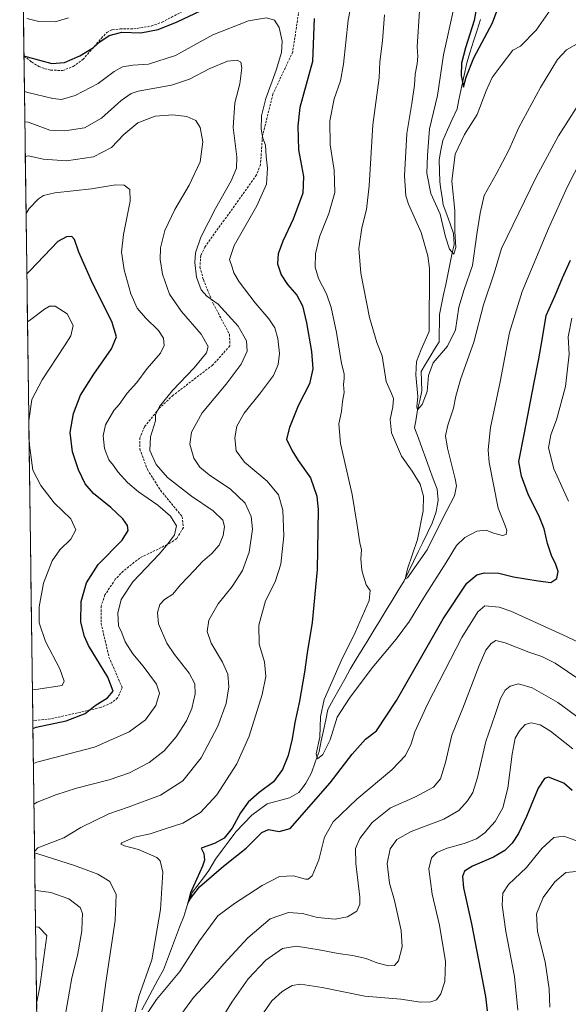
# Model space of a CAD drawing. Units: metres. Extents: x 594832 to 598313, y 4652734 to 4655094.
# Drawn here: x 594851 to 595090, y 4653095 to 4653523 of the extents above; entities that cross this region are included whole.
import ezdxf

# ---------------------------------------------------------------- set-up
doc = ezdxf.new("R2010")
doc.units = ezdxf.units.M
doc.header["$MEASUREMENT"] = 0
doc.linetypes.add('TRAZOSX2', pattern=[1.5, 1, -0.5])
for name, color, linetype, lineweight in [('Arbolado forestal CxS', 92, 'Continuous', 0), ('Corriente natural lineal', 142, 'Continuous', 13), ('Curva de nivel maestra', 36, 'Continuous', 30), ('Curva de nivel normal', 36, 'Continuous', 0), ('Municipio CxS', 142, 'Continuous', 0), ('Senda', 19, 'TRAZOSX2', 0)]:
    doc.layers.add(name, color=color, linetype=linetype, lineweight=lineweight)

# ---------------------------------------------------------------- blocks, each defined once
blk = doc.blocks.new('*U150')
at = {"layer": 'Arbolado forestal CxS', "color": 92, "linetype": 'Continuous', "lineweight": 0}
blk.add_polyline3d([(594861.39, 4652879.36, 645.75), (594851.14, 4653645.57, 625.06)], dxfattribs=at)
blk = doc.blocks.new('*U181')
at = {"layer": 'Curva de nivel normal', "color": 36, "linetype": 'Continuous', "lineweight": 0}
blk.add_polyline3d([(595094.3, 4653513.03, 610), (595088.78, 4653509.8, 610), (595084.81, 4653505.55, 610), (595077.41, 4653493.52, 610), (595067.98, 4653476.02, 610), (595063.69, 4653466.22, 610), (595058.22, 4653455.77, 610), (595052.95, 4653446.5, 610), (595051.21, 4653438.96, 610), (595049.77, 4653429.8, 610), (595047.86, 4653416.14, 610), (595044.28, 4653405.81, 610), (595042, 4653398.14, 610), (595040.44, 4653388.24, 610), (595037.05, 4653381.19, 610), (595030.81, 4653373.9, 610), (595028.8, 4653368.47, 610), (595028.12, 4653361.47, 610), (595025.97, 4653355.74, 610), (595023.97, 4653353.44, 610), (595023.69, 4653354.81, 610), (595024.14, 4653359.26, 610), (595023.3, 4653368.75, 610), (595023.5, 4653374.45, 610), (595025.59, 4653379.68, 610), (595029.05, 4653387.47, 610), (595029.2, 4653414.82, 610), (595028.48, 4653420.37, 610), (595025.58, 4653430.51, 610), (595020.02, 4653442.81, 610), (595018.96, 4653446.44, 610), (595018.28, 4653455.13, 610), (595019.38, 4653473.46, 610), (595021.53, 4653486.46, 610), (595022.67, 4653494.46, 610), (595022.97, 4653499.29, 610), (595023.85, 4653503.81, 610), (595024.1, 4653507.12, 610), (595023.76, 4653511.17, 610), (595024.85, 4653526.79, 610)], dxfattribs=at)
blk = doc.blocks.new('*U194')
at = {"layer": 'Curva de nivel normal', "color": 36, "linetype": 'Continuous', "lineweight": 0}
for points in [[(594854.2, 4653523.48, 620), (594859.44, 4653522.09, 620), (594866.6, 4653521.99, 620), (594872.29, 4653523.77, 620)], [(594998.5, 4653546.94, 620), (594993.88, 4653522.7, 620), (594991.84, 4653503.64, 620), (594990.53, 4653496.36, 620), (594987.83, 4653488.54, 620), (594985.88, 4653479, 620), (594986.03, 4653468.56, 620), (594987.79, 4653457.56, 620), (594988.13, 4653447.92, 620), (594985.49, 4653438.69, 620), (594981.36, 4653428.58, 620), (594979.63, 4653421.25, 620), (594979.52, 4653415.47, 620), (594981, 4653410.47, 620), (594984.4, 4653403.81, 620), (594986.48, 4653397.94, 620), (594988.82, 4653387.02, 620), (594991.01, 4653373.61, 620), (594992.11, 4653369.14, 620), (594992.17, 4653367.04, 620), (594991.78, 4653364.42, 620), (594992.12, 4653361.04, 620), (594991.41, 4653357.14, 620), (594990.95, 4653352.81, 620), (594989.75, 4653347.48, 620), (594990.59, 4653338.82, 620), (594995.53, 4653316.71, 620), (594997.55, 4653304.24, 620), (594998.98, 4653295.79, 620), (594999.61, 4653292.67, 620), (594999.29, 4653288.82, 620), (594999.73, 4653283.91, 620), (595000.58, 4653281.19, 620), (595001.7, 4653277.54, 620), (595003.47, 4653275.03, 620), (595002.96, 4653270.75, 620), (594996.95, 4653256.79, 620), (594990.78, 4653244.46, 620), (594987.27, 4653236.53, 620), (594983.42, 4653227.76, 620), (594981.86, 4653220.2, 620), (594981.5, 4653211.39, 620), (594980.02, 4653204.18, 620), (594980.5, 4653201.95, 620), (594982.83, 4653203.86, 620), (594985.97, 4653210.16, 620), (594989.13, 4653220.06, 620), (594994.44, 4653228.22, 620), (595004.26, 4653241.47, 620), (595014.74, 4653253.91, 620), (595020.57, 4653261.79, 620), (595027.07, 4653272.4, 620), (595036.5, 4653287.13, 620), (595040.95, 4653294.63, 620), (595044.5, 4653298.07, 620), (595049.69, 4653300.75, 620), (595053.79, 4653301.27, 620), (595057.03, 4653299.91, 620), (595060.93, 4653298.97, 620), (595062.45, 4653299.41, 620), (595062.72, 4653301.15, 620), (595061.95, 4653303.48, 620), (595059.03, 4653310.81, 620), (595055.09, 4653330.64, 620), (595054.7, 4653336.14, 620), (595055.72, 4653345.84, 620), (595059.9, 4653365.65, 620), (595063.93, 4653387.14, 620), (595069.39, 4653404.84, 620), (595080.96, 4653432.28, 620), (595089.17, 4653450.5, 620), (595095.16, 4653462.34, 620)]]:
    blk.add_polyline3d(points, dxfattribs=at)
blk = doc.blocks.new('*U198')
at = {"layer": 'Curva de nivel normal', "color": 36, "linetype": 'Continuous', "lineweight": 0}
for points in [[(594853.2, 4653491.66, 630), (594854.63, 4653491.28, 630), (594865.48, 4653488.73, 630), (594869.27, 4653488.31, 630), (594875.18, 4653489.93, 630), (594885.19, 4653495.2, 630), (594892.2, 4653500.38, 630), (594895.76, 4653502.4, 630), (594900.26, 4653503.15, 630), (594907.04, 4653503.55, 630), (594918.85, 4653507.33, 630), (594935.02, 4653516.31, 630), (594950.52, 4653522.46, 630), (594958.34, 4653523.76, 630), (594961.81, 4653522.74, 630), (594963.94, 4653519.48, 630), (594965.24, 4653513.64, 630), (594964.96, 4653508.68, 630), (594962.64, 4653500.98, 630), (594958.14, 4653488.68, 630), (594956.19, 4653481.1, 630), (594956.02, 4653475.34, 630), (594956.84, 4653471.43, 630), (594957.87, 4653468.46, 630), (594958.29, 4653463.46, 630), (594958.84, 4653458.46, 630), (594958.39, 4653451.46, 630), (594954.16, 4653442.13, 630), (594944.35, 4653424.8, 630), (594942.24, 4653418.81, 630), (594943.43, 4653415.46, 630), (594944.13, 4653412.96, 630), (594946.54, 4653409.02, 630), (594953.44, 4653399.92, 630), (594959.33, 4653393.03, 630), (594961.94, 4653389.03, 630), (594963.29, 4653384.51, 630), (594964, 4653377.96, 630), (594963.49, 4653373.18, 630), (594961.42, 4653368.47, 630), (594955.82, 4653360.81, 630), (594948.63, 4653352.01, 630), (594945.5, 4653346.36, 630), (594944.65, 4653341.28, 630), (594945.17, 4653335.69, 630), (594948.78, 4653330.75, 630), (594958.67, 4653322.46, 630), (594963.52, 4653316.64, 630), (594965.49, 4653309.91, 630), (594965.9, 4653298.77, 630), (594964.66, 4653286.48, 630), (594962.08, 4653278.82, 630), (594957.94, 4653270.48, 630), (594954.97, 4653259.92, 630), (594955.18, 4653251.68, 630), (594957.5, 4653243.99, 630), (594958.09, 4653237.71, 630), (594956.49, 4653229.86, 630), (594950.87, 4653211.83, 630), (594945.48, 4653199.72, 630), (594936.8, 4653186.3, 630), (594929.7, 4653178.7, 630), (594922.03, 4653174.01, 630), (594914.36, 4653171.5, 630), (594907.88, 4653169.39, 630), (594901.08, 4653167.88, 630), (594895.5, 4653165.5, 630), (594895.13, 4653164.91, 630), (594896.69, 4653164.11, 630), (594902.71, 4653162.6, 630), (594910.66, 4653159.1, 630), (594912.18, 4653157.64, 630), (594913.28, 4653152.74, 630), (594912.26, 4653136.53, 630), (594908.51, 4653114.61, 630), (594902.9, 4653098.68, 630), (594901.06, 4653090.89, 630)], [(594902.62, 4653085.49, 630), (594910.6, 4653097.39, 630), (594920.77, 4653109.62, 630), (594929.21, 4653122.89, 630), (594937.28, 4653133.81, 630), (594944.42, 4653139.12, 630), (594956.46, 4653146.98, 630), (594964.03, 4653150.82, 630), (594970.03, 4653151.12, 630), (594975.36, 4653149.63, 630), (594976.51, 4653149.61, 630), (594978.23, 4653151.15, 630), (594981.08, 4653158.01, 630), (594983.61, 4653167.91, 630), (594987.29, 4653174.52, 630), (594997.61, 4653184.42, 630), (595012.82, 4653197.21, 630), (595018.69, 4653203.39, 630), (595021.16, 4653208.41, 630), (595022.88, 4653213.66, 630), (595028.4, 4653225.91, 630), (595043.18, 4653254.6, 630), (595050.18, 4653265.8, 630), (595053.19, 4653268.32, 630), (595059.41, 4653267.85, 630), (595064.49, 4653266.03, 630), (595087.16, 4653255.76, 630), (595101.02, 4653249.33, 630)], [(595089.56, 4653313.82, 630), (595083.14, 4653327.87, 630), (595080.89, 4653336.98, 630), (595081.87, 4653342.66, 630), (595084.42, 4653349.21, 630), (595088.23, 4653363.63, 630), (595089.89, 4653377.6, 630), (595089.41, 4653385.14, 630), (595091.06, 4653393.33, 630)]]:
    blk.add_polyline3d(points, dxfattribs=at)
blk = doc.blocks.new('*U204')
at = {"layer": 'Curva de nivel normal', "color": 36, "linetype": 'Continuous', "lineweight": 0}
for points in [[(594857.62024, 4653161.06659, 635), (594859.06, 4653160.75, 635), (594874.97, 4653155.6, 635), (594885.04, 4653151.9, 635), (594890.37, 4653148.6, 635), (594893.1, 4653143.09, 635), (594892.58, 4653131.78, 635), (594888.51, 4653104.82, 635), (594886.44, 4653088.63, 635)], [(594917.7, 4653086.06, 635), (594926.61, 4653098.31, 635), (594934.69, 4653106.9, 635), (594939.81, 4653112.98, 635), (594950.22, 4653124.23, 635), (594959.9, 4653132.49, 635), (594967.95, 4653135.16, 635), (594973.98, 4653134.73, 635), (594980.47, 4653133.05, 635), (594988.19, 4653132.34, 635), (594993.58, 4653133.39, 635), (594997.58, 4653135.82, 635), (594998.92, 4653138.82, 635), (594998.94, 4653141.92, 635), (594997.22, 4653156.5, 635), (594997.09, 4653163.07, 635), (594998.85, 4653167.33, 635), (595004.29, 4653174.27, 635), (595012.3, 4653180.71, 635), (595022.77, 4653185.3, 635), (595030.89, 4653189.62, 635), (595034.03, 4653193.18, 635), (595036.17, 4653200.38, 635), (595038.9, 4653212.16, 635), (595043.65, 4653224, 635), (595050.72, 4653242.51, 635), (595053.63, 4653249.18, 635), (595055.92, 4653251.98, 635), (595058.04, 4653253.28, 635), (595062.09, 4653252.32, 635), (595072.37, 4653248.21, 635), (595078.02, 4653246.33, 635), (595083.72, 4653243.44, 635), (595094.48, 4653236.22, 635)]]:
    blk.add_polyline3d(points, dxfattribs=at)
blk = doc.blocks.new('*U206')
at = {"layer": 'Curva de nivel normal', "color": 36, "linetype": 'Continuous', "lineweight": 0}
blk.add_polyline3d([(595009.63, 4653525.07, 615), (595008.82, 4653513.73, 615), (595007.68, 4653504.62, 615), (595007.25, 4653497.65, 615), (595004.61, 4653477.24, 615), (595003, 4653450.72, 615), (595001.86, 4653440.53, 615), (594999.76, 4653432.46, 615), (594998.55, 4653423.49, 615), (594999.37, 4653412.87, 615), (595003.15, 4653393.63, 615), (595006.3, 4653382.72, 615), (595008.58, 4653377, 615), (595010.33, 4653365.86, 615), (595012.72, 4653360.64, 615), (595013.57, 4653358.43, 615), (595013.33, 4653354.73, 615), (595012.17, 4653349.36, 615), (595012.74, 4653343.53, 615), (595016.98, 4653333.44, 615), (595021.66, 4653326.85, 615), (595025.18, 4653321.25, 615), (595026.61, 4653316.01, 615), (595026.4, 4653309.62, 615), (595023.93, 4653297.15, 615), (595019.64, 4653284.4, 615), (595018.66, 4653279.99, 615), (595019.68, 4653280.47, 615), (595028.16, 4653292.73, 615), (595035.02, 4653306.48, 615), (595040.07, 4653316.15, 615), (595040.87, 4653320.48, 615), (595040.36, 4653323.52, 615), (595037.04, 4653336.8, 615), (595036.18, 4653342.26, 615), (595037.2, 4653346.78, 615), (595039.66, 4653354.26, 615), (595040.63, 4653359.47, 615), (595042.86, 4653367.14, 615), (595048.39, 4653382.86, 615), (595052.71, 4653399.06, 615), (595057.32, 4653412.78, 615), (595060.4, 4653423.54, 615), (595075.46, 4653454.46, 615), (595085.22, 4653472.46, 615), (595097.2, 4653491.35, 615)], dxfattribs=at)
blk = doc.blocks.new('*U209')
at = {"layer": 'Curva de nivel maestra', "color": 36, "linetype": 'Continuous', "lineweight": 30}
for points in [[(594852.99, 4653507.17, 625), (594854.42, 4653506.71, 625), (594865.12, 4653503.82, 625), (594870.61, 4653504.25, 625), (594877.32, 4653507.23, 625), (594883.17, 4653510.8, 625), (594885.93, 4653513.33, 625), (594890.06, 4653516.06, 625), (594895.54, 4653517.42, 625), (594903.73, 4653517.19, 625), (594911.29, 4653518.58, 625), (594919.6, 4653521.91, 625), (594934.85, 4653529.15, 625)], [(594979.08, 4653523.46, 625), (594978.41, 4653504.8, 625), (594972.85, 4653484.8, 625), (594971.92, 4653476.8, 625), (594972.3, 4653466.46, 625), (594974.42, 4653454.8, 625), (594974.2, 4653447.56, 625), (594970, 4653436.34, 625), (594965.42, 4653426.77, 625), (594963.38, 4653421.27, 625), (594963.09, 4653416.92, 625), (594964.75, 4653412.08, 625), (594967.51, 4653407.95, 625), (594971.52, 4653403.29, 625), (594973.94, 4653398.72, 625), (594975.82, 4653391.23, 625), (594977.9, 4653378.75, 625), (594978.52, 4653371.23, 625), (594977.08, 4653364.84, 625), (594972.1, 4653355.16, 625), (594968.3, 4653345.86, 625), (594967.02, 4653340.74, 625), (594969.52, 4653335.64, 625), (594972.08, 4653331.45, 625), (594977.48, 4653323.97, 625), (594980.17, 4653316.03, 625), (594980.86, 4653310.06, 625), (594980.41, 4653284.15, 625), (594978.14, 4653261.09, 625), (594976, 4653247.91, 625), (594974.89, 4653239.53, 625), (594972.68, 4653226.94, 625), (594970.64, 4653217.78, 625), (594969.45, 4653210.62, 625), (594967.73, 4653203.43, 625), (594965.36, 4653197.26, 625), (594961.4, 4653191.91, 625), (594955.14, 4653187.25, 625), (594950.35, 4653183.11, 625), (594947.07, 4653178.48, 625), (594943.41, 4653171.82, 625), (594940.01, 4653167.46, 625), (594935.72, 4653165.16, 625), (594929.92, 4653163.17, 625), (594931.14, 4653160.84, 625), (594931.47, 4653157.92, 625), (594930.61, 4653155.26, 625), (594925.35, 4653143.69, 625), (594924.2, 4653139.31, 625), (594925.32, 4653141.35, 625), (594929.24, 4653146.29, 625), (594939.62, 4653155.28, 625), (594949.58, 4653163.16, 625), (594956.3, 4653169.89, 625), (594959.24, 4653171.28, 625), (594963.92, 4653170.34, 625), (594968.61, 4653171.74, 625), (594985.96, 4653191.53, 625), (594995.53, 4653203.97, 625), (595001.41, 4653210.49, 625), (595006.16, 4653214.04, 625), (595014.92, 4653227.34, 625), (595035.09, 4653262.74, 625), (595045.4, 4653278.18, 625), (595049.69, 4653281.85, 625), (595053.02, 4653282.68, 625), (595059.34, 4653282.49, 625), (595065.63, 4653281.03, 625), (595076.34, 4653279.24, 625), (595081.84, 4653278.45, 625), (595084.52, 4653280.22, 625), (595085.05, 4653283.3, 625), (595083.96, 4653286.82, 625), (595082.27, 4653289.86, 625), (595080.42, 4653295.5, 625), (595079.01, 4653301.81, 625), (595076.74, 4653307.54, 625), (595072.15, 4653316.45, 625), (595069.21, 4653324.71, 625), (595068.04, 4653331, 625), (595070.4, 4653343.53, 625), (595074.58, 4653364.7, 625), (595076.62, 4653375.69, 625), (595078.13, 4653383.87, 625), (595079.88, 4653394.47, 625), (595083.72, 4653403.14, 625), (595086.96, 4653410.74, 625), (595090.39, 4653418.52, 625)]]:
    blk.add_polyline3d(points, dxfattribs=at)

msp = doc.modelspace()

# ---------------------------------------------------------------- linework, layer by layer
at = {"layer": 'Arbolado forestal CxS', "color": 92, "linetype": 'Continuous', "lineweight": 0}
msp.add_polyline3d([(594851.14, 4653645.57, 625.06), (594861.39, 4652879.36, 645.75)], dxfattribs=at)
at = {"layer": 'Corriente natural lineal', "color": 142, "linetype": 'Continuous', "lineweight": 13}
msp.add_polyline3d([(594904.24, 4653092.94, 629.52), (594906.57, 4653097.27, 628.65), (594908.9, 4653101.6, 628.72), (594911.23, 4653105.94, 628.26), (594913.56, 4653110.27, 627.92), (594915.33, 4653114.91, 627.65), (594917.09, 4653119.55, 627.67), (594918.86, 4653124.2, 627.29), (594920.62, 4653128.84, 626.18), (594922.39, 4653133.48, 626), (594923.31, 4653136.3, 626.17), (594924.24, 4653139.12, 626.15), (594925.19, 4653141.54, 625.69), (594926.14, 4653143.96, 624.89), (594928.54, 4653147.11, 625.02), (594930.94, 4653150.25, 624.65), (594933.34, 4653153.39, 624.38), (594934.76, 4653155.87, 624.26), (594936.18, 4653158.34, 623.69), (594939.15, 4653162.32, 623.82), (594942.11, 4653166.31, 624.25), (594945.08, 4653170.29, 623.94), (594948.53, 4653173.9, 623.32), (594951.98, 4653177.51, 622.76), (594955.3, 4653179.95, 622.43), (594958.62, 4653182.38, 622.11), (594961.86, 4653183.25, 621.09), (594965.11, 4653184.11, 621.15), (594968.35, 4653184.98, 621.36), (594972.37, 4653187.28, 621.29), (594973.95, 4653189.34, 621.38), (594975.52, 4653191.4, 621.02), (594977.89, 4653195.8, 620.59), (594979.55, 4653200.5, 620.5), (594981.21, 4653205.19, 619.7), (594982.17, 4653209.75, 619.93), (594983.13, 4653214.31, 619.81), (594984.09, 4653218.87, 619.39), (594985.05, 4653223.43, 618.99), (594987.48, 4653227.8, 618.36), (594989.92, 4653232.16, 618.35), (594992.35, 4653236.53, 617.82), (594994.78, 4653240.89, 617.73), (594997.39, 4653245.15, 617.33), (595000, 4653249.41, 617.39), (595002.6, 4653253.68, 617.22), (595005.21, 4653257.94, 616.84), (595007.82, 4653262.2, 616.81), (595010.43, 4653266.46, 616.62), (595013.03, 4653270.73, 616.48), (595015.64, 4653274.99, 615.54), (595018.25, 4653279.25, 615.41), (595020.27, 4653283.43, 614.95), (595022.28, 4653287.6, 614.78), (595024.3, 4653291.78, 614.62), (595026.31, 4653295.95, 613.98), (595028.33, 4653300.13, 614.25), (595030.34, 4653304.3, 613.68), (595031.22, 4653306.78, 613.21), (595032.09, 4653309.26, 613.1), (595032.54, 4653311.74, 613.12), (595032.98, 4653314.22, 613.03), (595032.47, 4653319.04, 612.63), (595030.84, 4653323.47, 612.32), (595029.22, 4653327.9, 612.36), (595027.59, 4653332.33, 612.11), (595025.97, 4653336.76, 611.42), (595024.34, 4653341.19, 611.42), (595022.72, 4653345.63, 610.83), (595023.34, 4653349.53, 610.61), (595023.97, 4653353.44, 610.35), (595024.92, 4653357.61, 610.14), (595025.87, 4653361.78, 609.42), (595025.72, 4653365.97, 609.19), (595025.57, 4653370.15, 609.08), (595027.51, 4653373.37, 608.92), (595029.46, 4653376.59, 608.96), (595031.4, 4653379.81, 608.4), (595033.34, 4653383.03, 608.15), (595033.4, 4653386.99, 608.25), (595033.47, 4653390.95, 608.07), (595033.53, 4653394.91, 607.77), (595034.44, 4653399.24, 607.46), (595035.34, 4653403.58, 606.52), (595036.25, 4653407.91, 605.94), (595037.15, 4653412.25, 606.11), (595038.06, 4653416.58, 606.08), (595038.96, 4653420.92, 605.47), (595039.87, 4653425.25, 605.13), (595039.65, 4653430.06, 605.05), (595038.15, 4653434.21, 604.24), (595036.65, 4653438.37, 603.45), (595035.15, 4653442.52, 603.58), (595034.64, 4653445.82, 603.6), (595034.14, 4653449.13, 603.53), (595033.63, 4653452.43, 603.25), (595033.51, 4653457.28, 602.88), (595033.38, 4653462.12, 602.9), (595034.18, 4653466.3, 602.58), (595034.97, 4653470.48, 602.13), (595037.03, 4653475.03, 601.6), (595039.09, 4653479.58, 601.31), (595041.15, 4653484.13, 600.59), (595041.99, 4653488.14, 600.54), (595042.83, 4653492.16, 600.52), (595043.66, 4653496.17, 600.36), (595044.5, 4653500.19, 600.2), (595045.34, 4653504.2, 599.82), (595046.86, 4653508.91, 598.99), (595048.37, 4653513.62, 599.15), (595049.89, 4653518.33, 598.95), (595051.4, 4653523.03, 598.84)], dxfattribs=at)
at = {"layer": 'Curva de nivel maestra', "color": 36, "linetype": 'Continuous', "lineweight": 30}
for points in [[(595051.25, 4653537.3, 600), (595048.62, 4653522.51, 600), (595044.76, 4653510.65, 600), (595043.07, 4653504.07, 600), (595042.95, 4653498.6, 600), (595043.96, 4653493.57, 600), (595045.16, 4653497.92, 600), (595048.52, 4653506.28, 600), (595056.52, 4653521.48, 600), (595061.02, 4653533.77, 600)], [(594856.9, 4653215.08, 650), (594858.32, 4653215.63, 650), (594871.37, 4653218.45, 650), (594879.6, 4653221.68, 650), (594883.95, 4653225.16, 650), (594889.31, 4653228.39, 650), (594891.74, 4653231.38, 650), (594889.45, 4653237.39, 650), (594881.06, 4653251.08, 650), (594879.26, 4653254.99, 650), (594877.75, 4653261.27, 650), (594877.81, 4653270.27, 650), (594880.14, 4653278.35, 650), (594885.21, 4653286.34, 650), (594895.65, 4653296.94, 650), (594898.31, 4653301.11, 650), (594897.92, 4653303.3, 650), (594896, 4653306.11, 650), (594890.8, 4653311.02, 650), (594883.23, 4653317.12, 650), (594879.56, 4653321.35, 650), (594876.64, 4653327.42, 650), (594874.05, 4653335.26, 650), (594873.08, 4653343.64, 650), (594874.45, 4653351.84, 650), (594877.59, 4653359.89, 650), (594883.36, 4653368.94, 650), (594891.04, 4653379.92, 650), (594893.26, 4653385.25, 650), (594891.13, 4653391.82, 650), (594882.88, 4653408.26, 650), (594876.88, 4653421.95, 650), (594875.01, 4653427.48, 650), (594873.82, 4653428.76, 650), (594871.53, 4653428.59, 650), (594867.66, 4653426.59, 650), (594855.67, 4653413.95, 650), (594854.25, 4653412.57, 650)], [(595091.11, 4653188.18, 650), (595087.51, 4653191.38, 650), (595080.9, 4653193.93, 650), (595079.22, 4653193.44, 650), (595076.4, 4653189.18, 650), (595071.34, 4653176.83, 650), (595067.92, 4653169.5, 650), (595065.05, 4653165.31, 650), (595061.95, 4653162.13, 650), (595057.02, 4653159.24, 650), (595047.8, 4653155.34, 650), (595044.4, 4653153.11, 650), (595043.58, 4653150.84, 650), (595043.98, 4653145.91, 650), (595047.42, 4653130.32, 650), (595053.52, 4653098.67, 650), (595054.3, 4653092.5, 650)]]:
    msp.add_polyline3d(points, dxfattribs=at)
at = {"layer": 'Curva de nivel normal', "color": 36, "linetype": 'Continuous', "lineweight": 0}
for points in [[(595087.76, 4653535.87, 605), (595075.57, 4653518.37, 605), (595068.67, 4653511.47, 605), (595065.35, 4653509.66, 605), (595060.35, 4653502.95, 605), (595056.35, 4653497.82, 605), (595053.74, 4653491.98, 605), (595049.9, 4653481.79, 605), (595044.34, 4653473.05, 605), (595040.39, 4653464.44, 605), (595038.91, 4653452.8, 605), (595040.14, 4653440.11, 605), (595040.2, 4653431.06, 605), (595040.59, 4653423.94, 605), (595039.8, 4653421.08, 605), (595037.92, 4653423.32, 605), (595036.13, 4653428.57, 605), (595033.76, 4653438.49, 605), (595029.8, 4653447.42, 605), (595028.09, 4653456.28, 605), (595028.25, 4653464.08, 605), (595029.14, 4653475.46, 605), (595032.62, 4653489.93, 605), (595035.34, 4653507.67, 605), (595039.69, 4653527.92, 605)], [(594853.37, 4653478.56, 635), (594854.8, 4653478.35, 635), (594864.17, 4653474.94, 635), (594870.71, 4653474.61, 635), (594879.35, 4653475.94, 635), (594886.65, 4653480.1, 635), (594895.18, 4653487.88, 635), (594899.53, 4653490.86, 635), (594902.67, 4653491.82, 635), (594917.05, 4653494.48, 635), (594924.95, 4653497.11, 635), (594933.7, 4653501.68, 635), (594941.36, 4653504.84, 635), (594945.59, 4653505.38, 635), (594947.26, 4653504.44, 635), (594947.7, 4653501.96, 635), (594946.78, 4653495.12, 635), (594944.65, 4653486.8, 635), (594943.87, 4653476.13, 635), (594945.46, 4653463.39, 635), (594945.39, 4653458.41, 635), (594942.96, 4653453, 635), (594936.2, 4653440.87, 635), (594929.89, 4653428.43, 635), (594927.48, 4653421.64, 635), (594927.18, 4653417.43, 635), (594928, 4653411.11, 635), (594929.96, 4653405.67, 635), (594932.38, 4653402.87, 635), (594937.34, 4653399.38, 635), (594946.02, 4653389.8, 635), (594949.75, 4653383.48, 635), (594949.91, 4653378.93, 635), (594947.41, 4653373.3, 635), (594940.84, 4653364.62, 635), (594930.49, 4653352.24, 635), (594925.85, 4653343.82, 635), (594925.12, 4653338.61, 635), (594926.86, 4653332.54, 635), (594929.39, 4653328.66, 635), (594933.52, 4653325.23, 635), (594942.7, 4653318.97, 635), (594949.12, 4653312.91, 635), (594951.74, 4653307.2, 635), (594952.24, 4653301.69, 635), (594950.82, 4653291.61, 635), (594947.94, 4653283.71, 635), (594943.52, 4653276.82, 635), (594937.38, 4653269.25, 635), (594933.32, 4653262.22, 635), (594932.63, 4653257.26, 635), (594934.29, 4653252.12, 635), (594939.2, 4653243.97, 635), (594941.55, 4653238.64, 635), (594942.04, 4653233.18, 635), (594940.87, 4653226, 635), (594937.23, 4653216.06, 635), (594930.03, 4653202.36, 635), (594922.03, 4653192.32, 635), (594912.36, 4653186.14, 635), (594898.34, 4653180.93, 635), (594889.91, 4653178.04, 635), (594877.75, 4653172.1, 635), (594870.31, 4653167.65, 635), (594859.02, 4653163.34, 635), (594857.61, 4653161.71, 635)], [(594857.34, 4653182.3, 640), (594858.76, 4653183.18, 640), (594866.82, 4653186.26, 640), (594875.83, 4653189.25, 640), (594890.06, 4653192.84, 640), (594898.89, 4653195.89, 640), (594907.42, 4653200.41, 640), (594913.88, 4653205.43, 640), (594919.12, 4653211.51, 640), (594923.6, 4653218.49, 640), (594925.93, 4653223.78, 640), (594927.39, 4653230.2, 640), (594927.27, 4653234.53, 640), (594924.81, 4653239.11, 640), (594918.36, 4653247.28, 640), (594915.1, 4653252.22, 640), (594911.39, 4653260.51, 640), (594911.01, 4653265.46, 640), (594912.07, 4653268.94, 640), (594914.12, 4653271.14, 640), (594917.64, 4653273.4, 640), (594921.03, 4653277.48, 640), (594927.03, 4653283.8, 640), (594930.52, 4653287.68, 640), (594934.66, 4653291.12, 640), (594937.81, 4653294.71, 640), (594939.52, 4653298.88, 640), (594940.06, 4653302.87, 640), (594939.44, 4653305.58, 640), (594935.24, 4653309.56, 640), (594925.72, 4653316.01, 640), (594915.3, 4653324.14, 640), (594910.38, 4653329.82, 640), (594907.69, 4653335.9, 640), (594907.97, 4653341.81, 640), (594910.18, 4653348.71, 640), (594910.19, 4653351.29, 640), (594911.88, 4653354.91, 640), (594917.53, 4653361.91, 640), (594926.94, 4653371.73, 640), (594932.26, 4653378.26, 640), (594933.05, 4653381.05, 640), (594930.03, 4653386.39, 640), (594921.4, 4653396.21, 640), (594916.18, 4653403.72, 640), (594913.17, 4653412.44, 640), (594912.14, 4653418.79, 640), (594912.35, 4653423.8, 640), (594914.2, 4653431.32, 640), (594918.48, 4653440.52, 640), (594924.71, 4653451.01, 640), (594929.52, 4653461.13, 640), (594930.74, 4653469.84, 640), (594929.59, 4653476.04, 640), (594927.62, 4653479.14, 640), (594923.7, 4653480.92, 640), (594917.7, 4653481.61, 640), (594910.04, 4653481.08, 640), (594902.4, 4653478.15, 640), (594896.41, 4653473.04, 640), (594891.09, 4653467.45, 640), (594883.23, 4653463.4, 640), (594871.5, 4653461.61, 640), (594861.41, 4653462.32, 640), (594855, 4653463.72, 640), (594853.57, 4653463.52, 640)], [(594857.1, 4653199.88, 645), (594858.53, 4653200.42, 645), (594883.65, 4653207, 645), (594898.73, 4653213.64, 645), (594905.85, 4653218.83, 645), (594910.32, 4653225.04, 645), (594911.95, 4653230.45, 645), (594910.59, 4653234.31, 645), (594904.79, 4653242.12, 645), (594900.3, 4653247.49, 645), (594897.02, 4653252.77, 645), (594895.56, 4653256.61, 645), (594894.14, 4653259.76, 645), (594893.79, 4653265.15, 645), (594895.24, 4653271.15, 645), (594900.26, 4653278.82, 645), (594911.68, 4653290.82, 645), (594915.6, 4653295.48, 645), (594918.46, 4653299.15, 645), (594919.34, 4653303.16, 645), (594916.67, 4653307.25, 645), (594911.1, 4653312.12, 645), (594902.72, 4653317.93, 645), (594898.01, 4653321.93, 645), (594893.84, 4653326.57, 645), (594891.88, 4653329.29, 645), (594889.9, 4653331.78, 645), (594887.92, 4653336.71, 645), (594887.4, 4653342.19, 645), (594888.38, 4653347.04, 645), (594891.98, 4653353.14, 645), (594894.31, 4653355.81, 645), (594897.78, 4653360.77, 645), (594901.97, 4653365.32, 645), (594906.58, 4653371.44, 645), (594912.26, 4653378.14, 645), (594913.95, 4653381.42, 645), (594913.59, 4653384.58, 645), (594911.48, 4653387.9, 645), (594905.76, 4653393.44, 645), (594902.24, 4653397.67, 645), (594899.4, 4653403.84, 645), (594896.46, 4653414.26, 645), (594895.42, 4653421.95, 645), (594896.24, 4653429.68, 645), (594899.17, 4653444.13, 645), (594898.97, 4653449.18, 645), (594896.47, 4653451.1, 645), (594892.76, 4653451.24, 645), (594882.37, 4653449.4, 645), (594866.37, 4653447.71, 645), (594861.53, 4653446.51, 645), (594859.31, 4653445.07, 645), (594855.3, 4653440.97, 645), (594853.91, 4653438.69, 645)], [(594853.91, 4653438.69, 645), (594853.91, 4653438.69, 645)], [(594855.11, 4653348.71, 655), (594856.42, 4653357.98, 655), (594860.92, 4653366.52, 655), (594870.68, 4653381.26, 655), (594873.31, 4653385.62, 655), (594874.34, 4653390.1, 655), (594871.72, 4653395.16, 655), (594866.56, 4653398.55, 655), (594864.1, 4653398.48, 655), (594861.88, 4653397.23, 655), (594855.95, 4653392.74, 655), (594854.53, 4653391.65, 655)], [(594855.18, 4653343.41, 655), (594855.18, 4653343.41, 655)], [(594855.18, 4653343.41, 655), (594855.42, 4653338.16, 655), (594856.83, 4653327.31, 655), (594860.37, 4653320.62, 655), (594866.14, 4653313.12, 655), (594873.41, 4653306.11, 655), (594875.54, 4653301.39, 655), (594873.39, 4653297.36, 655), (594868.63, 4653292.73, 655), (594865.24, 4653287.87, 655), (594861.55, 4653278.19, 655), (594859.64, 4653267.99, 655), (594859.67, 4653261, 655), (594862.3, 4653252.86, 655), (594868.64, 4653240.98, 655), (594870.49, 4653235.61, 655), (594869.66, 4653233.83, 655), (594858.1, 4653232.04, 655), (594856.67, 4653231.86, 655)], [(594934.5, 4653081.98, 640), (594943.36, 4653096.32, 640), (594950.36, 4653106.35, 640), (594958.03, 4653114.58, 640), (594965.36, 4653119.51, 640), (594971.35, 4653120.52, 640), (594981.28, 4653119.06, 640), (594989.55, 4653117.36, 640), (594995.71, 4653116.52, 640), (595001.74, 4653115.23, 640), (595006.37, 4653113.31, 640), (595011.35, 4653112.11, 640), (595013.95, 4653112.16, 640), (595015.68, 4653114.24, 640), (595017.28, 4653120.25, 640), (595016.88, 4653127.36, 640), (595013.93, 4653140.49, 640), (595011.86, 4653147.97, 640), (595010.78, 4653156.47, 640), (595012.12, 4653162.84, 640), (595014.94, 4653166.93, 640), (595021.19, 4653170.41, 640), (595035.43, 4653175.72, 640), (595041.94, 4653179.49, 640), (595045.69, 4653183.69, 640), (595048.07, 4653187.29, 640), (595050.08, 4653193.83, 640), (595053.63, 4653209.49, 640), (595057.6, 4653220.79, 640), (595060.02, 4653228.15, 640), (595062.02, 4653231.69, 640), (595064.3, 4653233.55, 640), (595067.89, 4653234.45, 640), (595073.8, 4653232.83, 640), (595084.91, 4653226.38, 640), (595098.13, 4653216.68, 640)], [(594956.04, 4653090.17, 645), (594960.76, 4653096.84, 645), (594965.22, 4653100.95, 645), (594969.55, 4653103.48, 645), (594973.08, 4653104.06, 645), (594982.57, 4653102.7, 645), (595001.07, 4653098.9, 645), (595016.69, 4653097.59, 645), (595025.35, 4653096.33, 645), (595029.75, 4653096.37, 645), (595032.25, 4653097.35, 645), (595034.06, 4653099.84, 645), (595035.91, 4653105.28, 645), (595036.07, 4653113.86, 645), (595033.53, 4653129.68, 645), (595030.39, 4653143.21, 645), (595028.94, 4653154.1, 645), (595030.08, 4653158.93, 645), (595032.34, 4653161.29, 645), (595036.8, 4653163.16, 645), (595044.28, 4653165.16, 645), (595049.65, 4653167.16, 645), (595053.27, 4653169.75, 645), (595057.72, 4653174.72, 645), (595061.08, 4653180.61, 645), (595063.26, 4653189.26, 645), (595065.14, 4653204.02, 645), (595066.45, 4653210.86, 645), (595068.24, 4653214.09, 645), (595070.8, 4653216.78, 645), (595073.33, 4653217.64, 645), (595077.27, 4653216.75, 645), (595081.79, 4653213.93, 645), (595091.46, 4653206.27, 645)], [(595093.92, 4653166.02, 655), (595087.55, 4653168.36, 655), (595083.22, 4653167.78, 655), (595077.93, 4653162.94, 655), (595071.35, 4653154.68, 655), (595063.5, 4653147.4, 655), (595061.03, 4653143.64, 655), (595060.77, 4653138.32, 655), (595062.31, 4653127, 655), (595066.17, 4653107.48, 655), (595067.6, 4653092.78, 655)], [(595093.08, 4653153.08, 660), (595088.49, 4653152.58, 660), (595083.67, 4653148.58, 660), (595078.53, 4653141.67, 660), (595075.73, 4653134.62, 660), (595076.09, 4653126.94, 660), (595079.37, 4653113.73, 660), (595081.25, 4653102.13, 660), (595081.42, 4653094.08, 660)], [(594857.84, 4653144.71, 640), (594859.27, 4653144.62, 640), (594864.65, 4653143.89, 640), (594872.44, 4653141.18, 640), (594877.35, 4653137.35, 640), (594878.46, 4653134.82, 640), (594878.3, 4653131.56, 640), (594878.12, 4653127.18, 640), (594876.2, 4653116.5, 640), (594873.79, 4653106.82, 640), (594870.82, 4653089.5, 640)], [(594858.05, 4653129.02, 645), (594859.48, 4653128.82, 645), (594862.96, 4653125.17, 645), (594859.83, 4653102.94, 645), (594858.49, 4653095.71, 645)]]:
    msp.add_polyline3d(points, dxfattribs=at)
at = {"layer": 'Municipio CxS', "color": 142, "linetype": 'Continuous', "lineweight": 0}
msp.add_polyline3d([(594858.53, 4653093.3, 644.71), (594858.46, 4653098.29, 645.04), (594858.39, 4653103.29, 645.28), (594858.33, 4653108.28, 645.91), (594858.26, 4653113.28, 646.41), (594858.19, 4653118.28, 646.4), (594858.13, 4653123.27, 646.13), (594858.06, 4653128.27, 645), (594857.99, 4653133.26, 643.42), (594857.93, 4653138.26, 642.04), (594857.86, 4653143.25, 640.35), (594857.79, 4653148.25, 638.92), (594857.72, 4653153.25, 637.35), (594857.66, 4653158.24, 636.04), (594857.59, 4653163.24, 635.19), (594857.52, 4653168.23, 636.4), (594857.46, 4653173.23, 637.32), (594857.39, 4653178.23, 638.58), (594857.32, 4653183.22, 640.04), (594857.26, 4653188.22, 641.33), (594857.19, 4653193.21, 642.55), (594857.12, 4653198.21, 644.23), (594857.06, 4653203.2, 646.18), (594856.99, 4653208.2, 647.4), (594856.92, 4653213.2, 649.06), (594856.86, 4653218.19, 650.66), (594856.79, 4653223.19, 652), (594856.72, 4653228.18, 653.6), (594856.66, 4653233.18, 655.39), (594856.59, 4653238.17, 656.63), (594856.52, 4653243.17, 657.33), (594856.45, 4653248.17, 657.12), (594856.39, 4653253.16, 656.55), (594856.32, 4653258.16, 655.98), (594856.25, 4653263.15, 655.74), (594856.19, 4653268.15, 656.02), (594856.12, 4653273.15, 656.07), (594856.05, 4653278.14, 656.32), (594855.99, 4653283.14, 656.92), (594855.92, 4653288.13, 657.35), (594855.85, 4653293.13, 657.76), (594855.79, 4653298.12, 658.52), (594855.72, 4653303.12, 658.85), (594855.65, 4653308.12, 658.5), (594855.59, 4653313.11, 657.77), (594855.52, 4653318.11, 657.11), (594855.45, 4653323.1, 655.86), (594855.39, 4653328.1, 655.31), (594855.32, 4653333.09, 655.16), (594855.25, 4653338.09, 654.97), (594855.18, 4653343.09, 654.96), (594855.12, 4653348.08, 654.86), (594855.05, 4653353.08, 655.08), (594854.98, 4653358.07, 655.23), (594854.92, 4653363.07, 655.65), (594854.85, 4653368.07, 656.19), (594854.78, 4653373.06, 656.45), (594854.72, 4653378.06, 656.51), (594854.65, 4653383.05, 656.27), (594854.58, 4653388.05, 655.42), (594854.52, 4653393.04, 654.52), (594854.45, 4653398.04, 653.55), (594854.38, 4653403.04, 652.49), (594854.32, 4653408.03, 651.1), (594854.25, 4653413.03, 649.73), (594854.18, 4653418.02, 648.64), (594854.12, 4653423.02, 647.68), (594854.05, 4653428.01, 646.93), (594853.98, 4653433.01, 646), (594853.91, 4653438.01, 644.94), (594853.85, 4653443, 644.02), (594853.78, 4653448, 643.18), (594853.71, 4653452.99, 642.12), (594853.65, 4653457.99, 641.18), (594853.58, 4653462.99, 639.94), (594853.51, 4653467.98, 638.52), (594853.45, 4653472.98, 636.96), (594853.38, 4653477.97, 635.26), (594853.31, 4653482.97, 633.37), (594853.25, 4653487.96, 631.4), (594853.18, 4653492.96, 629.61), (594853.11, 4653497.96, 627.88), (594853.05, 4653502.95, 625.86), (594852.98, 4653507.95, 624.57), (594852.91, 4653512.94, 623.29), (594852.85, 4653517.94, 621.75), (594852.78, 4653522.93, 620.31)], dxfattribs=at)
at = {"layer": 'Senda', "color": 19, "linetype": 'TRAZOSX2', "lineweight": 0}
for points in [[(594852.99, 4653507.08), (594856.31, 4653504.56), (594859.4, 4653502.62), (594862.11, 4653501.62), (594864.57, 4653500.99), (594869.76, 4653500.84), (594874.38, 4653502.59), (594878.57, 4653505.59), (594886.63, 4653514.82), (594888.99, 4653517.33), (594891.39, 4653518.55), (594894.75, 4653518.9), (594900.69, 4653518.89), (594908.31, 4653520.16), (594913.03, 4653521.82), (594932.04, 4653531.91)], [(594972.43, 4653527.03), (594969.76, 4653508.89), (594961.19, 4653490.64), (594956.59, 4653472.34), (594955.78, 4653460.02), (594954.04, 4653455.47), (594931.59, 4653424.17), (594929.83, 4653420.53), (594929.45, 4653415.51), (594930.94, 4653410.02), (594935.21, 4653399.67), (594942.26, 4653386.27), (594942.5, 4653381.26), (594934.95, 4653372.93), (594917.8, 4653359.8), (594911.65, 4653354.03), (594905.33, 4653346.06), (594903.38, 4653341.39), (594903.34, 4653336.45), (594906.63, 4653327.55), (594912.32, 4653318.58), (594921.75, 4653307.08), (594922.28, 4653302.36), (594919.38, 4653297.66), (594916.65, 4653295.68), (594903.29, 4653289.14), (594896.14, 4653283.46), (594892.68, 4653279.92), (594888.17, 4653273.12), (594886.55, 4653268.3), (594886.52, 4653260.76), (594889.93, 4653246.13), (594895.71, 4653232.83), (594893.66, 4653228.36), (594891.08, 4653226.3), (594886.43, 4653224.24), (594864.58, 4653219.26), (594856.85, 4653218.54)]]:
    msp.add_lwpolyline(points, dxfattribs=at)

# ---------------------------------------------------------------- block references
at = {"layer": 'Arbolado forestal CxS', "color": 92, "linetype": 'Continuous', "lineweight": 0}
msp.add_blockref('*U150', (0, 0), dxfattribs=at)
at = {"layer": 'Curva de nivel maestra', "color": 36, "linetype": 'Continuous', "lineweight": 30}
msp.add_blockref('*U209', (0, 0), dxfattribs=at)
at = {"layer": 'Curva de nivel normal', "color": 36, "linetype": 'Continuous', "lineweight": 0}
for name in ['*U181', '*U206', '*U194', '*U198', '*U204']:
    msp.add_blockref(name, (0, 0), dxfattribs=at)

doc.saveas('drawing.dxf')
